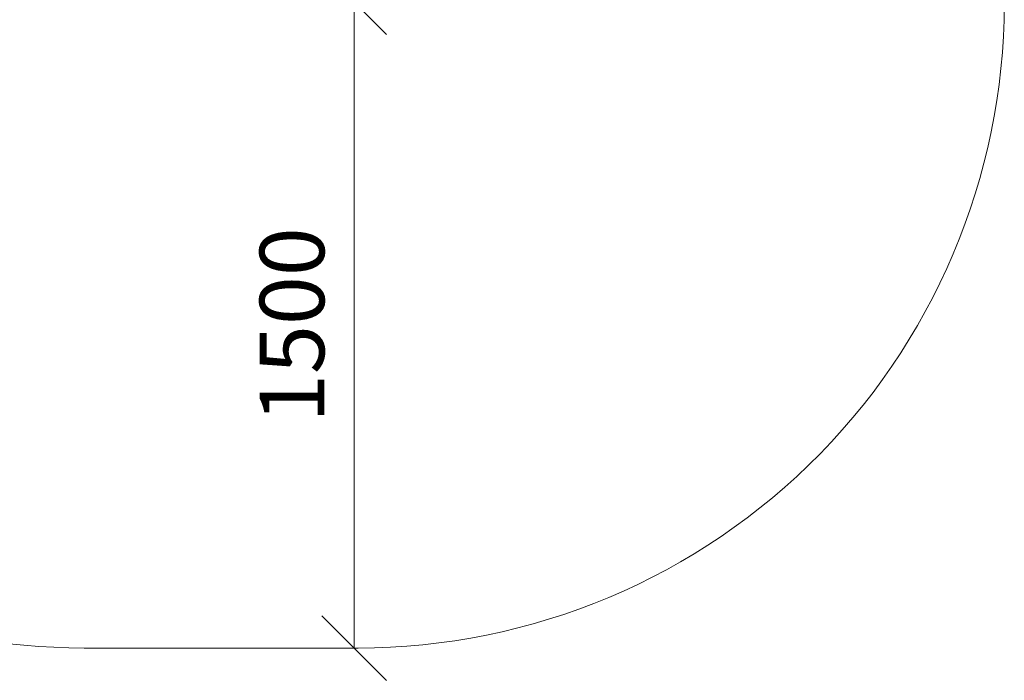
# Model space of a CAD drawing. Units: millimetres. Extents: x 1774 to 578302, y 534 to 596964.
# Drawn here: x 5096 to 7381, y 534 to 2068 of the extents above; entities that cross this region are included whole.
import ezdxf

# ---------------------------------------------------------------- set-up
doc = ezdxf.new("R2010")
doc.units = ezdxf.units.MM
doc.layers.get('0').update_dxf_attribs({"color": 1, "lineweight": 15})
doc.layers.get('Defpoints').update_dxf_attribs({"lineweight": 15})
doc.layers.add('Подписи', color=7, linetype='Continuous', lineweight=15)
doc.styles.add('GOST-2.304_Type-B_italic', font='GOST Common Italic.ttf')
doc.dimstyles.new('Мой размер', dxfattribs={"dimtxt": 150, "dimasz": 150, "dimexe": 0, "dimexo": 0.625, "dimgap": 50, "dimtad": 1, "dimtxsty": 'GOST-2.304_Type-B_italic', "dimblk": 'OBLIQUE', "dimcen": 2.5, "dimclrt": 256, "dimadec": 0, "dimazin": 0, "dimtfac": 1, "dimtmove": 0, "dimatfit": 3, "dimfxl": 1, "dimlwd": -1, "dimlwe": -1, "dimarcsym": 0})

# ---------------------------------------------------------------- blocks, each defined once
blk = doc.blocks.new('_Oblique')
at = {"color": 0, "linetype": 'ByBlock', "lineweight": -2}
blk.add_line((-0.5, -0.5), (0.5, 0.5), dxfattribs=at)
blk = doc.blocks.new('*D116')
at = {"layer": 'Defpoints', "color": 0, "ltscale": 600, "transparency": 16777216}
for p in [(5872.1, 2108.7), (5872.1, 608.7), (5872.1, 608.7)]:
    blk.add_point(p, dxfattribs=at)
at = {"layer": 'Подписи', "color": 0, "ltscale": 600, "transparency": 16777216}
for p, q in [((5872.7, 2108.7), (5872.1, 2108.7)), ((5872.1, 2108.7), (5872.1, 608.7)), ((5872.7, 608.7), (5872.1, 608.7))]:
    blk.add_line(p, q, dxfattribs=at)
at = {"layer": 'Подписи', "color": 0, "ltscale": 600, "transparency": 16777216, "xscale": 150, "yscale": 150, "zscale": 150}
for p, rotation in [((5872.1, 2108.7), 90), ((5872.1, 608.7), 270)]:
    blk.add_blockref('_Oblique', p, dxfattribs=dict(at, rotation=rotation))
at = {"layer": 'Подписи', "ltscale": 600, "transparency": 16777216, "insert": (5747.1, 1358.7), "char_height": 150, "attachment_point": 5, "rotation": 90, "style": 'GOST-2.304_Type-B_italic'}
blk.add_mtext('1500', dxfattribs=at)

msp = doc.modelspace()

# ---------------------------------------------------------------- linework, layer by layer
at = {"layer": 'Подписи'}
msp.add_line((5245.096, 608.75), (5881.096, 608.75), dxfattribs=at)
for centre, start, end in [((5881.096, 2108.75), 270, 1.286456), ((5245.096, 2108.75), 187.520495, 270)]:
    msp.add_arc(centre, 1500, start, end, dxfattribs=at)

# ---------------------------------------------------------------- dimensions: what is measured, and where the dimension line sits
at = {"layer": 'Подписи', "ltscale": 600}
dim = msp.add_linear_dim(base=(5872.096, 608.75), p1=(5872.096, 2108.75), p2=(5872.096, 608.75), angle=90, dimstyle='Мой размер', dxfattribs=at)
dim.commit()
dim.dimension.update_dxf_attribs({"geometry": '*D116', "text_midpoint": (5747.096, 1358.75)})

doc.saveas('drawing.dxf')
